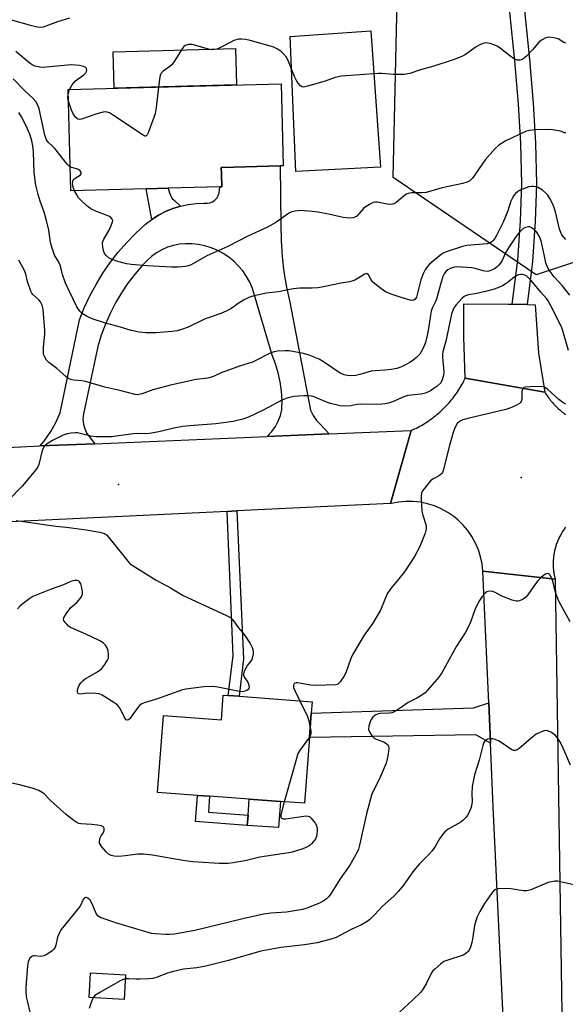
# Model space of a CAD drawing. Units: inches. Extents: x 1303761 to 1309761, y 501450 to 505450.
# Drawn here: x 1306155 to 1306342, y 503928 to 504266 of the extents above; entities that cross this region are included whole.
import ezdxf

# ---------------------------------------------------------------- set-up
doc = ezdxf.new("R2010")
doc.units = ezdxf.units.IN
doc.header["$MEASUREMENT"] = 0
for name, color, linetype in [('BLDG-Footprint', 5, 'Continuous'), ('CULTRL-Pad', 6, 'Continuous'), ('ELEV-Spot Elevation', 7, 'Continuous'), ('NTRL-Trees', 3, 'Continuous'), ('TRANS-Driveway', 251, 'Continuous'), ('TRANS-Non Street Sidewalk', 7, 'Continuous'), ('TRANS-Road', 130, 'Continuous'), ('Undefined', 1, 'Continuous')]:
    doc.layers.add(name, color=color, linetype=linetype)

msp = doc.modelspace()

# ---------------------------------------------------------------- linework, layer by layer
at = {"layer": 'BLDG-Footprint'}
for points, elevation in [([(1306198.06, 504207.73), (1306172.13, 504207.03), (1306171.19, 504241.87), (1306244.33, 504243.85), (1306245.09, 504215.66), (1306244.07, 504215.63), (1306224.14, 504215.09), (1306223.81, 504215.08), (1306223.87, 504212.82), (1306223.99, 504208.44), (1306223.34, 504208.42), (1306205.59, 504207.94)], 369.97), ([(1306254.7, 504027.78), (1306254.08, 504019.38), (1306252.4, 503996.82), (1306244.15, 503997.43), (1306233.42, 503998.22), (1306219.78, 503999.23), (1306215.66, 503999.54), (1306201.97, 504000.56), (1306203.93, 504026.91), (1306223.89, 504025.42), (1306224.52, 504033.94), (1306226.19, 504033.81), (1306230, 504033.53), (1306254.99, 504031.68)], 361.84), ([(1306190.92, 503937.89), (1306190.42, 503929.45), (1306178.42, 503930.16), (1306178.92, 503938.6)], 356.69)]:
    msp.add_lwpolyline(points, close=True, dxfattribs=dict(at, elevation=elevation))
at = {"layer": 'CULTRL-Pad'}
for points in [[(1306278.5, 504215.2), (1306249.38, 504213.73), (1306247.46, 504260.07), (1306275.2, 504261.94)], [(1306229.02, 504243.43), (1306187.02, 504242.3), (1306186.68, 504254.75), (1306228.68, 504255.89)], [(1306244.15, 503997.43), (1306243.48, 503988.45), (1306232.76, 503989.24), (1306233.01, 503992.7), (1306233.42, 503998.22)]]:
    msp.add_lwpolyline(points, close=True, dxfattribs=at)
at = {"layer": 'ELEV-Spot Elevation'}
for p in [(1306188.54, 504106.26, 361.91), (1306326.76, 504108.65, 359.92)]:
    msp.add_point(p, dxfattribs=at)
at = {"layer": 'NTRL-Trees'}
msp.add_lwpolyline([(1306354.51, 504185.71), (1306331.98, 504178.2), (1306282.87, 504211.67), (1306284.71, 504292.53), (1306275.81, 504312.11), (1306260.82, 504362.37), (1306235.01, 504383.25), (1306188.13, 504438.7), (1306169.31, 504473.04), (1306153.28, 504514.08), (1306130.37, 504576.77), (1306158.61, 504593.65), (1306263.8, 504602.6), (1306315.58, 504591.36), (1306340.14, 504556.26), (1306347.1, 504499.56)], dxfattribs=at)
at = {"layer": 'TRANS-Driveway'}
msp.add_lwpolyline([(1306316.25, 504017.43), (1306311.28, 504020.35), (1306254.07, 504019.38), (1306254.7, 504027.78), (1306310.45, 504029.63), (1306315.64, 504031.31)], close=True, dxfattribs=at)
at = {"layer": 'TRANS-Non Street Sidewalk'}
msp.add_lwpolyline([(1306327.93, 504268.96), (1306329.66, 504252.2), (1306330.96, 504237.2), (1306331.72, 504223.47), (1306332.07, 504209.51), (1306331.66, 504196.51), (1306330.74, 504182.8), (1306328.84, 504168.02), (1306323.74, 504168.11), (1306325.69, 504183.29), (1306326.59, 504196.76), (1306326.99, 504209.52), (1306326.64, 504223.27), (1306325.9, 504236.84), (1306324.6, 504251.72), (1306322.89, 504268.39)], dxfattribs=at)
for points in [[(1306209.82, 504201.81), (1306207.21, 504201), (1306204.68, 504199.97), (1306202.24, 504198.72), (1306199.93, 504197.26), (1306198.06, 504207.73), (1306205.59, 504207.94), (1306205.98, 504206.4), (1306206.8, 504204.58), (1306207.77, 504203.74)], [(1306225.87, 504097.03), (1306229.19, 504097.19), (1306231.4, 504046.43), (1306230, 504033.53), (1306226.19, 504033.81), (1306227.85, 504047.47)], [(1306233.01, 503992.7), (1306232.76, 503989.24), (1306214.99, 503990.56), (1306215.66, 503999.54), (1306219.78, 503999.23), (1306219.37, 503993.71)]]:
    msp.add_lwpolyline(points, close=True, dxfattribs=at)
at = {"layer": 'TRANS-Road'}
for points in [[(1306260.82, 504123.63), (1306239.53, 504122.74), (1306241.21, 504124.47), (1306242.38, 504126.18), (1306243.35, 504128.01), (1306244.11, 504129.94), (1306244.64, 504131.94), (1306244.69, 504135.14), (1306244.5, 504138.33), (1306244.06, 504141.5), (1306243.38, 504144.62), (1306242.47, 504147.69), (1306241.33, 504150.67), (1306234.48, 504173.57), (1306233.59, 504175.66), (1306232.49, 504177.67), (1306231.22, 504179.55), (1306228.14, 504182.91), (1306226.37, 504184.35), (1306224.47, 504185.61), (1306222.46, 504186.67), (1306220.35, 504187.54), (1306218.17, 504188.2), (1306215.93, 504188.65), (1306213.66, 504188.87), (1306211.56, 504188.9), (1306209.46, 504188.7), (1306207.4, 504188.29), (1306205.39, 504187.67), (1306203.45, 504186.83), (1306201.62, 504185.8), (1306199.9, 504184.58), (1306198.32, 504183.19), (1306196.89, 504181.65), (1306194.24, 504178.6), (1306191.78, 504175.39), (1306189.52, 504172.05), (1306187.47, 504168.57), (1306185.63, 504164.97), (1306184.02, 504161.27), (1306182.62, 504157.48), (1306181.47, 504153.61), (1306176.45, 504130.47), (1306176.3, 504128.73), (1306176.45, 504127), (1306176.92, 504125.32), (1306177.67, 504123.74), (1306180.37, 504120.26), (1306161.63, 504119.47), (1306163.27, 504121.5), (1306165.27, 504124.46), (1306167.01, 504127.58), (1306168.49, 504130.84), (1306175.1, 504162.79), (1306176.77, 504166.94), (1306178.68, 504170.99), (1306180.8, 504174.93), (1306183.13, 504178.75), (1306185.67, 504182.43), (1306188.41, 504185.97), (1306191.35, 504189.35), (1306194.46, 504192.57), (1306197.75, 504195.6), (1306199.93, 504197.26), (1306202.24, 504198.72), (1306204.68, 504199.97), (1306207.21, 504201), (1306209.82, 504201.81), (1306212.5, 504202.38), (1306215.21, 504202.72), (1306217.95, 504202.82), (1306218.93, 504202.78), (1306219.9, 504202.95), (1306220.81, 504203.32), (1306221.63, 504203.88), (1306222.3, 504204.59), (1306222.8, 504205.44), (1306223.11, 504206.38), (1306223.21, 504207.36), (1306223.34, 504208.42), (1306223.99, 504208.44), (1306223.87, 504212.82), (1306223.81, 504215.08), (1306224.14, 504215.09), (1306244.07, 504215.63), (1306244.27, 504195.24), (1306244.37, 504189.9), (1306244.73, 504184.58), (1306245.34, 504179.28), (1306246.21, 504174.01), (1306247.33, 504168.79), (1306254.43, 504131.82), (1306255.33, 504129.92), (1306256.52, 504128.19), (1306257.98, 504126.68)], [(1306323.74, 504168.11), (1306328.84, 504168.02), (1306331.65, 504167.97), (1306332.73, 504151.36), (1306334.89, 504137.95), (1306307.62, 504142.76), (1306307.08, 504156.98), (1306307.14, 504168.31), (1306322.34, 504168.13)], [(1306281.95, 504099.71), (1306229.19, 504097.19), (1306225.87, 504097.03), (1306110.38, 504091.5), (1306031.47, 504089.07), (1306030.45, 504113.97), (1306033.55, 504114.1), (1306054.11, 504114.96), (1306130, 504118.15), (1306152.53, 504119.09), (1306161.63, 504119.47), (1306180.37, 504120.26), (1306239.53, 504122.74), (1306260.82, 504123.63), (1306289.06, 504124.82)]]:
    msp.add_lwpolyline(points, close=True, dxfattribs=at)
msp.add_lwpolyline([(1306342.07, 504091.58), (1306341.85, 504091.29), (1306341.64, 504091), (1306341.43, 504090.71), (1306341.23, 504090.42), (1306341.04, 504090.12), (1306340.85, 504089.82), (1306340.66, 504089.52), (1306340.48, 504089.21), (1306340.31, 504088.89), (1306340.14, 504088.58), (1306339.97, 504088.26), (1306339.82, 504087.94), (1306339.66, 504087.62), (1306339.52, 504087.3), (1306339.38, 504086.97), (1306339.24, 504086.64), (1306339.11, 504086.31), (1306338.99, 504085.97), (1306338.87, 504085.63), (1306338.76, 504085.3), (1306338.65, 504084.96), (1306338.55, 504084.61), (1306338.46, 504084.27), (1306338.37, 504083.92), (1306338.29, 504083.58), (1306338.21, 504083.23), (1306338.14, 504082.88), (1306338.08, 504082.53), (1306338.02, 504082.17), (1306337.97, 504081.82), (1306337.93, 504081.47), (1306337.89, 504081.11), (1306337.85, 504080.76), (1306337.83, 504080.4), (1306337.81, 504080.05), (1306337.79, 504079.69), (1306337.78, 504079.33), (1306337.78, 504078.98), (1306337.78, 504078.62), (1306337.8, 504078.27), (1306337.81, 504077.91), (1306337.84, 504077.55), (1306337.87, 504077.2), (1306337.9, 504076.84), (1306337.94, 504076.49), (1306337.99, 504076.13), (1306338.04, 504075.78), (1306338.1, 504075.43), (1306338.17, 504075.08), (1306338.24, 504074.73), (1306338.32, 504074.38), (1306338.49, 504073.73), (1306313.68, 504076.52), (1306313.4, 504079.01), (1306312.87, 504081.47), (1306312.11, 504083.86), (1306311.12, 504086.16), (1306309.9, 504088.36), (1306308.48, 504090.43), (1306306.86, 504092.34), (1306305.06, 504094.09), (1306303.64, 504095.26), (1306301.57, 504096.67), (1306299.37, 504097.89), (1306297.06, 504098.87), (1306294.67, 504099.63), (1306292.21, 504100.15), (1306289.72, 504100.43), (1306287.2, 504100.46), (1306284.7, 504100.24), (1306282.24, 504099.78), (1306281.95, 504099.71), (1306289.06, 504124.82), (1306289.65, 504125.08), (1306290.24, 504125.36), (1306290.82, 504125.64), (1306291.39, 504125.94), (1306291.96, 504126.25), (1306292.53, 504126.56), (1306293.09, 504126.89), (1306293.65, 504127.22), (1306294.19, 504127.57), (1306294.74, 504127.92), (1306295.27, 504128.29), (1306295.8, 504128.66), (1306296.33, 504129.04), (1306296.84, 504129.43), (1306297.35, 504129.84), (1306297.85, 504130.25), (1306298.35, 504130.66), (1306298.84, 504131.09), (1306299.32, 504131.52), (1306299.79, 504131.97), (1306300.26, 504132.42), (1306300.71, 504132.88), (1306301.16, 504133.35), (1306301.6, 504133.82), (1306302.03, 504134.31), (1306302.46, 504134.8), (1306302.87, 504135.3), (1306303.28, 504135.81), (1306303.67, 504136.31), (1306304.06, 504136.83), (1306304.44, 504137.36), (1306304.81, 504137.89), (1306305.17, 504138.43), (1306305.52, 504138.97), (1306305.87, 504139.52), (1306306.2, 504140.08), (1306306.52, 504140.65), (1306306.83, 504141.21), (1306307.13, 504141.79), (1306307.62, 504142.76), (1306334.89, 504137.95), (1306335.16, 504137.53), (1306335.43, 504137.12), (1306335.72, 504136.71), (1306336.01, 504136.3), (1306336.32, 504135.9), (1306336.62, 504135.51), (1306336.93, 504135.12), (1306337.25, 504134.74), (1306337.58, 504134.36), (1306337.91, 504133.99), (1306338.25, 504133.62), (1306338.6, 504133.26), (1306338.95, 504132.91), (1306339.3, 504132.56), (1306339.67, 504132.22), (1306340.04, 504131.88), (1306340.42, 504131.55), (1306340.79, 504131.23), (1306341.18, 504130.92), (1306341.58, 504130.61), (1306341.97, 504130.3)], dxfattribs=at)
msp.add_polyline3d([(1306321.91, 503896.81, 0), (1306317.19, 503995.55, 0), (1306316.25, 504017.43, 0), (1306315.64, 504031.31, 0), (1306313.68, 504076.52, 0), (1306338.49, 504073.73, 0), (1306340.88, 503917.42, 0)], dxfattribs=at)
at = {"layer": 'Undefined'}
for p, q in [((1306171.24, 504240, 370), (1306171.74, 504241.88, 370)), ((1306246.22, 504000, 360), (1306245.46, 503997.33, 360))]:
    msp.add_line(p, q, dxfattribs=at)
for points, elevation in [([(1306171.68, 504266.31), (1306167.6, 504265.08), (1306163.55, 504263.54), (1306162.69, 504263.3), (1306161.83, 504263.16), (1306160.71, 504263.25), (1306158.74, 504263.68), (1306152.21, 504265.5), (1306150.08, 504266.39)], 372), ([(1306342.23, 504257.72), (1306341.48, 504258.02), (1306339.47, 504259.2), (1306338.05, 504259.62), (1306336.31, 504259.82), (1306335.25, 504259.57), (1306333.75, 504258.81), (1306332.85, 504258.16), (1306330.92, 504255.68), (1306328.51, 504253.16), (1306327.41, 504252.28), (1306326.41, 504251.94), (1306325.89, 504251.9), (1306325.37, 504251.97), (1306324.14, 504252.54), (1306322.95, 504253.39), (1306319.73, 504255.98), (1306318.52, 504256.78), (1306317.47, 504257.21), (1306316.11, 504257.61), (1306315.28, 504257.79), (1306314.47, 504257.85), (1306313.65, 504257.67), (1306312.33, 504257.1), (1306311.37, 504256.51), (1306307.65, 504253.88), (1306306.62, 504253.33), (1306304.73, 504252.49), (1306303.07, 504251.88), (1306296.76, 504249.86), (1306292.27, 504248.55), (1306288.62, 504247.33), (1306286.64, 504247.03), (1306284.78, 504246.95), (1306282.94, 504247.01), (1306278.86, 504247.36), (1306277.69, 504247.36), (1306265.14, 504246.38), (1306262.97, 504245.96), (1306259.49, 504244.73), (1306253.48, 504242.98), (1306252.09, 504242.71), (1306251.59, 504242.77), (1306250.97, 504243.17), (1306250.25, 504244), (1306249.61, 504244.96), (1306248.99, 504246.3), (1306246.9, 504251.5), (1306246.52, 504252.29), (1306246.05, 504253.03), (1306245.12, 504254.16), (1306244.28, 504254.97), (1306243.15, 504255.74), (1306241.91, 504256.35), (1306233.77, 504258.69), (1306232.3, 504258.99), (1306230.83, 504259.15), (1306229.7, 504259.08), (1306228.11, 504258.65), (1306227.04, 504258.15), (1306223.12, 504256.01), (1306222.31, 504255.69), (1306221.52, 504255.53), (1306220.72, 504255.49), (1306219.94, 504255.56), (1306213.83, 504257.25), (1306213.08, 504257.35), (1306212.51, 504257.3), (1306211.45, 504256.95), (1306211.01, 504256.62), (1306210.64, 504256.21), (1306207.69, 504251.49), (1306206.82, 504250.34), (1306206.19, 504249.78), (1306203.88, 504248.12), (1306203.2, 504247.45), (1306202.96, 504247.02), (1306202.73, 504246.22), (1306202.28, 504242.71)], 370), ([(1306171.74, 504241.88), (1306172.6, 504243.48), (1306173.6, 504244.77), (1306174.29, 504245.33), (1306176.57, 504246.86), (1306177.3, 504247.6), (1306177.53, 504248.02), (1306177.6, 504248.66), (1306177.49, 504249.07), (1306177.1, 504249.51), (1306176.49, 504249.8), (1306175.15, 504250.09), (1306173.78, 504250.26), (1306172.44, 504250.31), (1306171.03, 504250.24), (1306162.6, 504249.43), (1306161.45, 504249.48), (1306159.84, 504249.9), (1306158.83, 504250.33), (1306158.13, 504250.8), (1306153.27, 504254.86)], 370), ([(1306171.91, 504215.32), (1306171.41, 504215.68), (1306170.84, 504216.26), (1306166.61, 504221.62), (1306166, 504222.28), (1306164.36, 504223.76), (1306163.8, 504224.58), (1306163.27, 504226.2), (1306161.25, 504235.22), (1306160.77, 504236.51), (1306160.14, 504237.69), (1306159.18, 504238.81), (1306156.32, 504241.45), (1306152.33, 504245.57)], 368), ([(1306202.28, 504242.71), (1306201.43, 504235.69), (1306201.1, 504233.66), (1306200.65, 504232.27), (1306198.7, 504227.01), (1306198.36, 504226.29), (1306197.92, 504225.86), (1306197.73, 504225.84), (1306197.31, 504225.96), (1306196.6, 504226.35), (1306186.43, 504233.2), (1306185.43, 504233.81), (1306184.65, 504234.1), (1306184.12, 504234.13), (1306183.31, 504234.04), (1306181.09, 504233.52), (1306175.79, 504231.69), (1306175.01, 504231.6), (1306174.56, 504231.72), (1306173.81, 504232.37), (1306172.87, 504233.72), (1306172.31, 504235.06), (1306171.29, 504238.22)], 370), ([(1306171.29, 504238.22), (1306171.17, 504239.08), (1306171.24, 504240)], 370), ([(1306342.12, 504190.31), (1306340.8, 504191.93), (1306340.37, 504192.78), (1306340, 504193.89), (1306338.55, 504199.82), (1306337.88, 504201.91), (1306337.31, 504203.2), (1306336.66, 504204.44), (1306335.92, 504205.56), (1306335.21, 504206.37), (1306334.08, 504207.26), (1306332.62, 504208.18), (1306331.85, 504208.48), (1306331.07, 504208.61), (1306330.28, 504208.59), (1306329.45, 504208.42), (1306327.55, 504207.76), (1306326.23, 504207.19), (1306325.56, 504206.77), (1306324.81, 504206.1), (1306324.27, 504205.43), (1306323.66, 504204.45), (1306323.26, 504203.5), (1306322.17, 504200.22), (1306320.62, 504196.32), (1306318.48, 504191.91), (1306317.86, 504190.9), (1306317.16, 504189.96), (1306316.77, 504189.59), (1306316.14, 504189.17), (1306315.09, 504188.86), (1306308.1, 504188.25), (1306306.67, 504188.01), (1306301.06, 504186.09), (1306300.06, 504185.64), (1306299.35, 504185.17), (1306295.32, 504181.85), (1306294.55, 504181.02), (1306293.94, 504180.12), (1306293.19, 504178.62), (1306292.39, 504176.47), (1306290.8, 504170.61), (1306290.37, 504169.86), (1306289.91, 504169.53), (1306289.43, 504169.47), (1306288.64, 504169.58), (1306285.6, 504170.43), (1306282.1, 504171.64), (1306280.25, 504172.43), (1306278.59, 504173.56), (1306275.89, 504175.72), (1306275.26, 504176.47), (1306274.42, 504178.19), (1306273.94, 504178.58), (1306273.56, 504178.63), (1306272.9, 504178.38), (1306271.01, 504177.17), (1306269.7, 504176.45), (1306268.61, 504176), (1306267.8, 504175.8), (1306264.98, 504175.34), (1306258.33, 504174.02), (1306256.95, 504173.81), (1306254.98, 504173.66), (1306250.83, 504173.67), (1306248.49, 504173.44), (1306243.46, 504172.45), (1306239.18, 504171.88), (1306234.63, 504170.93), (1306233.27, 504170.46), (1306231.48, 504169.52), (1306230, 504168.61), (1306227.11, 504166.59), (1306225.53, 504165.76), (1306223.61, 504164.96), (1306218.01, 504162.98), (1306212.42, 504160.29), (1306210.55, 504159.54), (1306208.68, 504158.98), (1306206.96, 504158.72), (1306201.4, 504158.27), (1306197.99, 504158.33), (1306195.66, 504158.59), (1306192.88, 504159.11), (1306189.26, 504160.25), (1306184.03, 504161.65), (1306179.49, 504163.1), (1306177.71, 504163.96), (1306176.06, 504164.98), (1306175.24, 504165.8), (1306174.22, 504167.26), (1306170.31, 504175.33), (1306169.28, 504178.3), (1306168.75, 504180.79), (1306168.51, 504181.58), (1306168.05, 504182.59), (1306166.56, 504185.03), (1306165.72, 504187.43), (1306165.22, 504189.35), (1306164.61, 504193.54), (1306163.81, 504196.85), (1306162.98, 504199.74), (1306161.63, 504203.56), (1306160.93, 504205.76), (1306160.13, 504209), (1306159.86, 504210.68), (1306159.59, 504213.33), (1306159.31, 504220.46), (1306159.07, 504222.52), (1306158.76, 504224.24), (1306158.19, 504226.18), (1306156.83, 504229.42), (1306155.19, 504232.48), (1306154.26, 504233.93)], 366), ([(1306342.09, 504226.95), (1306341.59, 504227.02), (1306340.6, 504227.45), (1306339.84, 504227.69), (1306337.57, 504228.02), (1306336.1, 504228.07), (1306331.7, 504227.98), (1306329.67, 504227.83), (1306328.28, 504227.38), (1306321.27, 504224.14), (1306319.12, 504222.77), (1306317.86, 504221.62), (1306314.49, 504217.7), (1306310.14, 504211.39), (1306309.2, 504210.5), (1306308.22, 504210.01), (1306306.76, 504209.59), (1306299.72, 504208.04), (1306294.15, 504206.53), (1306292.69, 504206.39), (1306289.14, 504206.34), (1306288.04, 504206.16), (1306287.35, 504205.9), (1306286.71, 504205.52), (1306283.83, 504203.03), (1306283.15, 504202.61), (1306282.66, 504202.45), (1306281.87, 504202.42), (1306280.77, 504202.53), (1306277.52, 504203.19), (1306276.77, 504203.17), (1306276.03, 504203.01), (1306274.75, 504202.43), (1306273.31, 504201.53), (1306272.68, 504200.98), (1306271.19, 504199.23), (1306270.37, 504198.42), (1306269.69, 504197.97), (1306269.16, 504197.82), (1306267.72, 504197.74), (1306265.65, 504197.88), (1306260.62, 504199.1), (1306257.1, 504199.71), (1306255.03, 504199.97), (1306252.35, 504200.21), (1306250.87, 504200.26), (1306249.15, 504200.05), (1306248.03, 504199.8), (1306247.24, 504199.48), (1306246.51, 504199.06), (1306242.53, 504196.22), (1306239.74, 504194.58), (1306232.68, 504191.41), (1306226.08, 504187.97), (1306218.87, 504184.76), (1306213.53, 504181.71), (1306212.43, 504181.29), (1306211.58, 504181.07), (1306209.01, 504180.84), (1306206.7, 504180.89), (1306198.44, 504181.33), (1306192.84, 504181.76), (1306191.39, 504181.97), (1306188.31, 504182.83), (1306186.37, 504183.46), (1306185.36, 504183.98), (1306184.26, 504184.86), (1306183.9, 504185.27), (1306183.62, 504185.74), (1306183.35, 504186.56), (1306183.11, 504187.71), (1306183.01, 504189.15), (1306183.11, 504189.7), (1306183.46, 504190.5), (1306185.29, 504193.59), (1306186.03, 504195.15), (1306186.47, 504196.44), (1306186.52, 504196.91), (1306186.4, 504197.34), (1306185.9, 504197.89), (1306185.21, 504198.33), (1306180.91, 504200.01), (1306179.07, 504200.91), (1306178.1, 504201.53), (1306176.19, 504203.27), (1306174.81, 504204.71), (1306174.17, 504205.66), (1306173.44, 504207.07)], 368), ([(1306173.44, 504207.07), (1306173.03, 504207.98), (1306172.79, 504208.79), (1306172.74, 504209.63), (1306172.87, 504210.44), (1306173.09, 504210.92), (1306173.6, 504211.44), (1306175.52, 504212.55), (1306175.69, 504212.91), (1306175.69, 504213.34), (1306175.39, 504213.91), (1306174.83, 504214.35), (1306174.13, 504214.61), (1306172.53, 504215.02), (1306171.91, 504215.32)], 368), ([(1306343.51, 504171.27), (1306340.93, 504174.56), (1306338.18, 504177.58), (1306336.38, 504179.86), (1306335.77, 504181.06), (1306335.29, 504182.35), (1306334.87, 504184.02), (1306333.76, 504189.42), (1306333.42, 504190.45), (1306332.97, 504191.46), (1306332.16, 504192.89), (1306331.41, 504193.72), (1306330.27, 504194.52), (1306329.78, 504194.7), (1306329.28, 504194.72), (1306328.25, 504194.48), (1306327.53, 504194.13), (1306326.87, 504193.56), (1306326.27, 504192.89), (1306325, 504191.22), (1306322.22, 504187.16), (1306321.43, 504185.74), (1306320.11, 504182.97), (1306319.6, 504182.09), (1306319.15, 504181.55), (1306318.53, 504180.98), (1306317.64, 504180.31), (1306316.94, 504179.89), (1306315.73, 504179.47), (1306314.77, 504179.43), (1306313.76, 504179.6), (1306310.98, 504180.39), (1306309.86, 504180.62), (1306304.58, 504180.93), (1306303.45, 504180.8), (1306302.39, 504180.46), (1306301.56, 504179.98), (1306300.95, 504179.41), (1306300.37, 504178.57), (1306299.93, 504177.61), (1306299.07, 504174.96), (1306297.68, 504169.85), (1306297.27, 504168.84), (1306296.24, 504166.73), (1306295.92, 504165.8), (1306295.62, 504164.39), (1306294.99, 504159.85), (1306294.53, 504157.42), (1306293.91, 504155), (1306293.11, 504153.09), (1306292.45, 504151.77), (1306291.98, 504151.03), (1306290.82, 504149.84), (1306289.72, 504148.96), (1306288.56, 504148.19), (1306286.88, 504147.19), (1306285.66, 504146.61), (1306284.12, 504146.07), (1306282.17, 504145.73), (1306279.93, 504145.45), (1306276.62, 504145.29), (1306275.28, 504145.12), (1306271.45, 504144), (1306270.07, 504143.69), (1306268.59, 504143.59), (1306267.11, 504143.66), (1306265.98, 504143.93), (1306264.65, 504144.5), (1306258.93, 504148.41), (1306257.48, 504149.3), (1306254.03, 504150.64), (1306252.1, 504151.21), (1306247.18, 504152.12), (1306245.76, 504152.18), (1306243.1, 504152), (1306241.94, 504151.83), (1306240.82, 504151.45), (1306234.5, 504148.21), (1306230.07, 504146.86), (1306225.33, 504145.19), (1306223.95, 504144.65), (1306221.42, 504143.46), (1306220.38, 504143.06), (1306219.22, 504142.81), (1306215.2, 504142.27), (1306206.37, 504140.31), (1306200.29, 504138.75), (1306197.58, 504137.67), (1306196.48, 504137.32), (1306195.1, 504137.06), (1306194.27, 504137.12), (1306188.95, 504138.56), (1306183.78, 504139.67), (1306177.2, 504141.59), (1306175.9, 504141.8), (1306173.17, 504142.02), (1306172.11, 504142.3), (1306171.12, 504142.79), (1306170.42, 504143.29), (1306167.35, 504146.03), (1306164.63, 504148.13), (1306163.84, 504148.96), (1306163.1, 504150.17), (1306162.9, 504150.69), (1306162.81, 504151.25), (1306162.82, 504153.27), (1306163.17, 504158.02), (1306163.17, 504159.07), (1306162.62, 504166.4), (1306162.35, 504167.8), (1306161.7, 504169.01), (1306161.11, 504169.66), (1306159.13, 504171.47), (1306158.77, 504171.92), (1306158.38, 504172.66), (1306157.27, 504175.93), (1306156.66, 504178.5), (1306156.3, 504179.51), (1306154.33, 504183.25)], 364), ([(1306343.02, 504152.28), (1306341.08, 504159.05), (1306340.61, 504160.43), (1306337.02, 504167.63), (1306336.08, 504169.29), (1306335.48, 504170.07), (1306333.53, 504172.25), (1306330.18, 504176.26), (1306329.17, 504177.35), (1306328.73, 504177.72), (1306328.01, 504178.09), (1306327.24, 504178.32), (1306326.72, 504178.39), (1306325.92, 504178.26), (1306325.14, 504177.9), (1306324.41, 504177.41), (1306322.37, 504175.75), (1306321.3, 504174.98), (1306320.37, 504174.44), (1306318.81, 504173.76), (1306317.18, 504173.21), (1306314.6, 504172.55), (1306311.58, 504171.84), (1306308.75, 504171.34), (1306307.66, 504171.02), (1306307.17, 504170.75), (1306306.51, 504170.21), (1306304.31, 504167.85), (1306303.59, 504166.67), (1306302.86, 504164.7), (1306300.91, 504155.45), (1306299.87, 504151.74), (1306299.79, 504150.98), (1306299.8, 504149.95), (1306300.23, 504144.92), (1306300.11, 504143.78), (1306299.67, 504142.13), (1306299.16, 504141.16), (1306297.94, 504140.03), (1306295.62, 504138.39), (1306293.89, 504137.59), (1306292.51, 504137.28), (1306289, 504136.96), (1306287.85, 504136.77), (1306286.52, 504136.3), (1306282.57, 504134.62), (1306281.23, 504134.17), (1306280.14, 504133.89), (1306279, 504133.78), (1306277.27, 504133.74), (1306271.51, 504133.83), (1306270.47, 504133.7), (1306268.3, 504133.25), (1306266.61, 504133.14), (1306264.64, 504133.25), (1306261.35, 504134.01), (1306260.27, 504134.39), (1306256.76, 504135.92), (1306255.66, 504136.32), (1306254.81, 504136.52), (1306253.66, 504136.65), (1306252.19, 504136.68), (1306248.71, 504136.41), (1306246.77, 504135.96), (1306244.81, 504135.28), (1306238.39, 504131.94), (1306233.16, 504129.34), (1306231.25, 504128.73), (1306227.89, 504127.91), (1306222, 504127.08), (1306212.99, 504126.42), (1306210.64, 504126.17), (1306207.51, 504125.61), (1306202.34, 504124.29), (1306199.22, 504123.79), (1306197.8, 504123.68), (1306195.02, 504123.74), (1306193.61, 504123.69), (1306186.06, 504122.61), (1306183.42, 504122.56), (1306180.82, 504122.63), (1306178.98, 504122.9), (1306174.46, 504123.99), (1306173.64, 504124.03), (1306172.25, 504123.92), (1306170.88, 504123.69), (1306169.53, 504123.19), (1306165.89, 504121.32), (1306164.42, 504120.45), (1306163.5, 504119.8), (1306162.95, 504119.24), (1306162.54, 504118.55), (1306162.19, 504117.44), (1306161.18, 504113.08), (1306160.83, 504112.29), (1306160.16, 504111.33), (1306155.41, 504105.64), (1306150.89, 504101.02)], 362), ([(1306342.12, 504133.78), (1306341.16, 504134.36), (1306339.77, 504135.47), (1306335.86, 504138.98), (1306334.96, 504139.6), (1306334.46, 504139.78), (1306333.64, 504139.89), (1306329.84, 504139.81), (1306328.16, 504139.67), (1306327.7, 504139.52), (1306327.39, 504139.25), (1306327.21, 504138.88), (1306327.07, 504138.17), (1306327, 504135.58), (1306326.84, 504134.8), (1306326.59, 504134.38), (1306326.21, 504134.05), (1306325.01, 504133.37), (1306322.94, 504132.43), (1306321.53, 504131.99), (1306308.47, 504128.93), (1306306.81, 504128.48), (1306305.6, 504127.92), (1306304.85, 504127.16), (1306304.03, 504125.71), (1306303.47, 504124.13), (1306302.26, 504120.12), (1306300.11, 504111.5), (1306299.74, 504110.42), (1306299.46, 504109.95), (1306298.87, 504109.4), (1306298.15, 504108.96), (1306296.59, 504108.2), (1306295.69, 504107.51), (1306293.47, 504104.74), (1306292.97, 504104.02), (1306292.6, 504103.26), (1306292.46, 504102.42), (1306292.45, 504101.55), (1306292.67, 504097.13), (1306292.98, 504095.73), (1306294.05, 504092.48), (1306294.17, 504091.71), (1306294.16, 504090.97), (1306293.8, 504089.6), (1306292.44, 504086.07), (1306291.83, 504084.72), (1306290.18, 504081.54), (1306286.69, 504076.3), (1306284.8, 504073.87), (1306282.05, 504070.57), (1306280.95, 504068.9), (1306280.17, 504067.37), (1306278.44, 504063.14), (1306277.05, 504060.59), (1306275.84, 504058.61), (1306272.9, 504054.55), (1306269.04, 504048.06), (1306268.34, 504046.49), (1306266.58, 504041.62), (1306265.9, 504040.36), (1306264.65, 504038.47), (1306263.89, 504037.76), (1306263.12, 504037.52), (1306256.5, 504037.2), (1306254.47, 504037.35), (1306249.96, 504038.22), (1306249.5, 504038.22), (1306249.13, 504038.1), (1306248.79, 504037.79), (1306248.59, 504037.36), (1306248.61, 504036.61), (1306249.03, 504035.52), (1306250.82, 504031.98)], 360), ([(1306153.35, 504093.91), (1306155.13, 504093.72), (1306166.95, 504092), (1306170.69, 504091.58), (1306177.39, 504090.66), (1306182.1, 504089.92), (1306183.73, 504089.45), (1306184.41, 504088.97), (1306185.2, 504088.11), (1306191.7, 504079.89), (1306192.32, 504079.25), (1306193.25, 504078.55), (1306201.43, 504073.42), (1306206.43, 504070.8), (1306210.78, 504068.17), (1306225.43, 504061.35), (1306226.98, 504060.54), (1306227.8, 504059.81), (1306229.63, 504057.14), (1306231.26, 504055.31), (1306232.14, 504054.12), (1306233.73, 504051.61), (1306234.4, 504050.3), (1306234.7, 504049.49), (1306234.78, 504048.94), (1306234.73, 504048.1), (1306234.26, 504046.16), (1306233.87, 504045.44), (1306232.82, 504044.18), (1306232.33, 504043.44), (1306231.68, 504042.12), (1306231.47, 504041.31), (1306231.49, 504040.76), (1306231.74, 504040.04), (1306232.88, 504038.39), (1306233.22, 504037.65), (1306233.34, 504036.91), (1306233.25, 504036.21), (1306233.02, 504035.84), (1306232.62, 504035.55), (1306231.89, 504035.25), (1306231.1, 504035.12), (1306229.51, 504035.26), (1306222.64, 504036.71), (1306220.94, 504036.94), (1306217.86, 504036.78), (1306211.59, 504035.99), (1306210.52, 504035.79), (1306201.56, 504032.6), (1306197.36, 504031.28), (1306196.31, 504030.83), (1306195.68, 504030.37), (1306195.12, 504029.74), (1306193.15, 504026.83), (1306192.47, 504025.95), (1306191.96, 504025.48), (1306191.45, 504025.29), (1306191.11, 504025.45), (1306190.65, 504026.02), (1306189.58, 504028.47), (1306188.97, 504029.45), (1306188.25, 504030.34), (1306187.6, 504030.91), (1306186.88, 504031.42), (1306182.89, 504033.9), (1306181.85, 504034.37), (1306180.71, 504034.55), (1306177.74, 504034.58), (1306175.49, 504034.31), (1306174.82, 504034.41), (1306174.56, 504034.67), (1306174.42, 504035.06), (1306174.47, 504035.81), (1306174.94, 504037.15), (1306175.56, 504038.11), (1306176.34, 504038.95), (1306177.03, 504039.49), (1306181.66, 504042.22), (1306182.8, 504043.12), (1306183.84, 504044.47), (1306184.75, 504045.92), (1306185.05, 504046.68), (1306185.11, 504047.74), (1306184.93, 504049.11), (1306184.63, 504050.15), (1306184.06, 504051.06), (1306183.31, 504051.84), (1306182.08, 504052.58), (1306177.07, 504054.97), (1306172.04, 504057.15), (1306171.36, 504057.65), (1306170.74, 504058.25), (1306170.18, 504058.89), (1306169.75, 504059.55), (1306169.63, 504059.99), (1306169.71, 504060.46), (1306170.56, 504061.89), (1306172.18, 504063.98), (1306174.18, 504065.69), (1306174.95, 504066.51), (1306175.76, 504067.63), (1306176.18, 504068.59), (1306176.19, 504069.4), (1306175.92, 504070.81), (1306175.53, 504072.18), (1306175.18, 504072.86), (1306174.81, 504073.14), (1306174.34, 504073.28), (1306173.54, 504073.31), (1306172.99, 504073.23), (1306172.2, 504072.96), (1306169.59, 504071.78), (1306165.45, 504070.27), (1306159.1, 504067.75), (1306158.11, 504067.15), (1306156.25, 504065.77), (1306154.77, 504064.55), (1306153.78, 504063.6)], 362), ([(1306343.67, 504059.1), (1306340.38, 504064.9), (1306339.73, 504066.21), (1306338.63, 504069.17), (1306337.62, 504073.01), (1306337.05, 504074.6), (1306336.8, 504075.06), (1306336.5, 504075.42), (1306336.18, 504075.61), (1306335.82, 504075.66), (1306335.14, 504075.44), (1306334.46, 504074.99), (1306333.57, 504074.25), (1306332.58, 504073.23), (1306331.33, 504071.69), (1306329.09, 504068.39), (1306328.4, 504067.53), (1306327.5, 504066.87), (1306326.19, 504066.31), (1306325.64, 504066.19), (1306325.1, 504066.18), (1306323.72, 504066.53), (1306320.15, 504067.92), (1306317.83, 504069.2), (1306317.05, 504069.49), (1306316.28, 504069.58), (1306315.52, 504069.51), (1306315.05, 504069.36), (1306314.59, 504069.07), (1306313.41, 504067.78), (1306312.22, 504066.1), (1306310.89, 504063.26), (1306309.36, 504058.98), (1306308.29, 504056.59), (1306307.56, 504055.35), (1306304.54, 504050.78), (1306299.53, 504041.6), (1306298.5, 504040.16), (1306294.65, 504035.6), (1306293.81, 504034.76), (1306292.69, 504033.94), (1306291, 504032.92), (1306288.01, 504031.39), (1306284.59, 504029), (1306283.18, 504028.17), (1306282.47, 504027.91), (1306281.49, 504027.71), (1306278.52, 504027.62), (1306277.65, 504027.49), (1306276.62, 504027.04), (1306275.85, 504026.34), (1306275.38, 504025.65), (1306275, 504024.86), (1306274.43, 504023.23), (1306274.42, 504022.16), (1306274.78, 504021.13), (1306275.56, 504019.94), (1306276.33, 504019.21), (1306277.06, 504018.82), (1306279.59, 504017.86), (1306280.54, 504017.26), (1306280.92, 504016.88), (1306281.19, 504016.45), (1306281.31, 504015.69), (1306281.22, 504014.57), (1306280.92, 504012.56), (1306280.44, 504010.6), (1306278.06, 504004.97), (1306275.54, 504000)], 358), ([(1306250.82, 504031.98), (1306253.45, 504026.61), (1306253.79, 504025.5), (1306254.33, 504022.83)], 360), ([(1306254.33, 504022.83), (1306254.54, 504021.54), (1306254.56, 504020.72), (1306254.44, 504020.2), (1306254.08, 504019.52)], 360), ([(1306343.69, 504009.89), (1306340.92, 504016.52), (1306340.09, 504018.06), (1306339.31, 504019.28), (1306338.55, 504020.11), (1306337.18, 504021.11), (1306336.22, 504021.62), (1306335.46, 504021.77), (1306334.64, 504021.64), (1306333.81, 504021.37), (1306332.72, 504020.93), (1306331.95, 504020.51), (1306330.79, 504019.62), (1306326.08, 504015.61), (1306325.38, 504015.13), (1306324.73, 504014.89), (1306324.13, 504014.94), (1306323.63, 504015.16), (1306319.96, 504017.7), (1306318.96, 504018.26), (1306317.92, 504018.72), (1306317.11, 504018.93), (1306316, 504018.96), (1306315.21, 504018.83), (1306314.58, 504018.47), (1306314.02, 504017.64), (1306313.61, 504016.64), (1306312.37, 504011.61), (1306310.78, 504006.58), (1306310.02, 504002.54), (1306309.91, 504000)], 356), ([(1306254.08, 504019.52), (1306250.87, 504015.16), (1306250.14, 504013.9), (1306249.59, 504012.23), (1306246.22, 504000)], 360), ([(1306162.95, 504000), (1306162.35, 504000.46), (1306161.12, 504001.15), (1306158.9, 504002.03), (1306154.56, 504003.19), (1306150.82, 504003.9), (1306149.68, 504003.99), (1306149.13, 504003.91), (1306148.32, 504003.62), (1306146, 504002.36), (1306145.5, 504001.96), (1306145.03, 504001.42), (1306144.06, 504000)], 360), ([(1306275.54, 504000), (1306273.63, 503993.18), (1306271.31, 503982.4), (1306270.92, 503981.08), (1306270.5, 503980.07), (1306267.96, 503975.58), (1306264.69, 503970.83), (1306261.21, 503965.38), (1306260.55, 503964.56), (1306259.94, 503964), (1306258.77, 503963.18), (1306257.53, 503962.48), (1306253.22, 503960.81), (1306251.72, 503960.37), (1306246.22, 503959.45), (1306240.88, 503959.05), (1306238.34, 503958.73), (1306231.25, 503957.15), (1306214.68, 503953.15), (1306207.77, 503951.88), (1306206.19, 503951.72), (1306204.77, 503951.71), (1306201.28, 503951.94), (1306199.8, 503952.14), (1306198.68, 503952.4), (1306187.95, 503955.7), (1306182.28, 503957.57), (1306181.44, 503958.12), (1306180.96, 503958.76), (1306179.33, 503962.52), (1306178.74, 503963.51), (1306177.97, 503964.26), (1306177.54, 503964.46), (1306177.18, 503964.47), (1306176.73, 503964.21), (1306176.43, 503963.81), (1306175.42, 503961.74), (1306174.75, 503960.75), (1306169.81, 503954.75), (1306168.77, 503953.33), (1306168.1, 503952.08), (1306167.54, 503950.8), (1306166.99, 503948.15), (1306166.72, 503947.4), (1306166.3, 503946.74), (1306165.71, 503946.17), (1306164.59, 503945.33), (1306163.65, 503944.73), (1306162.9, 503944.4), (1306161.85, 503944.27), (1306159.68, 503944.46), (1306159.18, 503944.4), (1306158.71, 503944.18), (1306158.11, 503943.64), (1306157.83, 503943.19), (1306157.55, 503942.43), (1306157.26, 503941.06), (1306156.64, 503933.66), (1306156.66, 503932.26), (1306156.85, 503930.36), (1306157.14, 503928.98), (1306158.23, 503924.68)], 358), ([(1306245.46, 503997.33), (1306244.22, 503992.83), (1306244.21, 503992.11), (1306244.28, 503991.92), (1306244.54, 503991.68), (1306245.18, 503991.51), (1306246.02, 503991.53), (1306252.22, 503992.44), (1306253.08, 503992.49), (1306253.61, 503992.44), (1306254.08, 503992.26), (1306254.68, 503991.75), (1306256.05, 503989.98), (1306256.46, 503989.24), (1306256.74, 503988.17), (1306256.79, 503987.33), (1306256.67, 503986.23), (1306256.48, 503985.43), (1306256.17, 503984.66), (1306255.54, 503983.72), (1306254.79, 503982.85), (1306254.37, 503982.48), (1306253.65, 503982.02), (1306251.82, 503981.19), (1306248.2, 503980.05), (1306247.07, 503979.76), (1306237.02, 503978.26), (1306232.45, 503977.19), (1306227.88, 503976.36), (1306226.18, 503976.16), (1306223.14, 503976.12), (1306215.84, 503976.56), (1306214.09, 503976.73), (1306210.62, 503977.21), (1306200.18, 503978.96), (1306197.1, 503979.33), (1306196, 503979.37), (1306195.12, 503979.31), (1306190.8, 503978.75), (1306188.65, 503978.56), (1306186.98, 503978.63), (1306185.96, 503978.9), (1306185.06, 503979.4), (1306184.23, 503980.13), (1306182.75, 503981.91), (1306182.04, 503983.07), (1306181.97, 503983.84), (1306182.25, 503984.91), (1306182.62, 503985.69), (1306183.37, 503986.8), (1306183.64, 503987.47), (1306183.65, 503988.12), (1306183.47, 503988.51), (1306183.29, 503988.68), (1306182.61, 503989.03), (1306181.35, 503989.28), (1306179.23, 503989.5), (1306175.61, 503989.71), (1306174.85, 503989.92), (1306173.93, 503990.35), (1306172.72, 503991.19), (1306170.65, 503992.9), (1306165.21, 503997.82), (1306162.95, 504000)], 360), ([(1306309.91, 504000), (1306309.94, 503997.37), (1306309.78, 503995.9), (1306309.52, 503995.09), (1306308.94, 503993.78), (1306308.4, 503992.76), (1306307.92, 503992.06), (1306306.93, 503991.04), (1306306.04, 503990.34), (1306301.75, 503987.89), (1306300.62, 503987.05), (1306299.89, 503986.2), (1306298.72, 503984.6), (1306297.22, 503981.96), (1306296.21, 503980.48), (1306295.22, 503979.39), (1306291.89, 503976.01), (1306290.52, 503974.45), (1306289.62, 503973.27), (1306286.41, 503968.65), (1306284.72, 503966.63), (1306283.12, 503964.95), (1306279.18, 503961.51), (1306276.5, 503958.61), (1306274.82, 503956.94), (1306273.91, 503956.24), (1306271.96, 503955.1), (1306268.4, 503953.49), (1306264.78, 503951.5), (1306263.26, 503950.78), (1306261.05, 503950.03), (1306256.78, 503948.93), (1306252.35, 503948.17), (1306244.31, 503947.35), (1306237.44, 503946.09), (1306226.24, 503942.87), (1306218.48, 503940.91), (1306215.4, 503940.36), (1306210.86, 503939.89), (1306207.36, 503939.1), (1306205.36, 503938.52), (1306201.79, 503937.12), (1306200.26, 503936.71), (1306198.84, 503936.55), (1306195.98, 503936.38), (1306194.56, 503936.39), (1306192.03, 503936.55), (1306190.84, 503936.5)], 356), ([(1306348.4, 503968.06), (1306340.36, 503969.84), (1306339.23, 503970.03), (1306338.38, 503970.06), (1306337.21, 503969.89), (1306336.06, 503969.59), (1306330.1, 503967.15), (1306328.73, 503966.72), (1306327.6, 503966.7), (1306323.25, 503967.48), (1306321.77, 503967.57), (1306318.81, 503967.48), (1306318.02, 503967.25), (1306317.58, 503966.94), (1306316.62, 503965.84), (1306314.17, 503962.44), (1306312.59, 503959.65), (1306311.65, 503957.82), (1306311.2, 503956.5), (1306310.83, 503954.89), (1306310.13, 503950.18), (1306309.89, 503949.02), (1306309.26, 503947.09), (1306308.88, 503946.32), (1306308.58, 503945.9), (1306307.84, 503945.19), (1306306.86, 503944.67), (1306301.61, 503942.99), (1306300.28, 503942.44), (1306299.11, 503941.59), (1306297.12, 503939.86), (1306296.51, 503939.25), (1306295.98, 503938.57), (1306294.22, 503934.88), (1306293.19, 503933.16), (1306292.34, 503932.02), (1306289.53, 503929.26), (1306283.52, 503923.77)], 354), ([(1306190.84, 503936.5), (1306189.86, 503936.26), (1306189.06, 503935.9), (1306182.13, 503931.91), (1306180.41, 503930.8), (1306179.81, 503930.08)], 356), ([(1306179.81, 503930.08), (1306179.39, 503929.12), (1306178.45, 503926.38)], 356)]:
    msp.add_lwpolyline(points, dxfattribs=dict(at, elevation=elevation))

doc.saveas('drawing.dxf')
